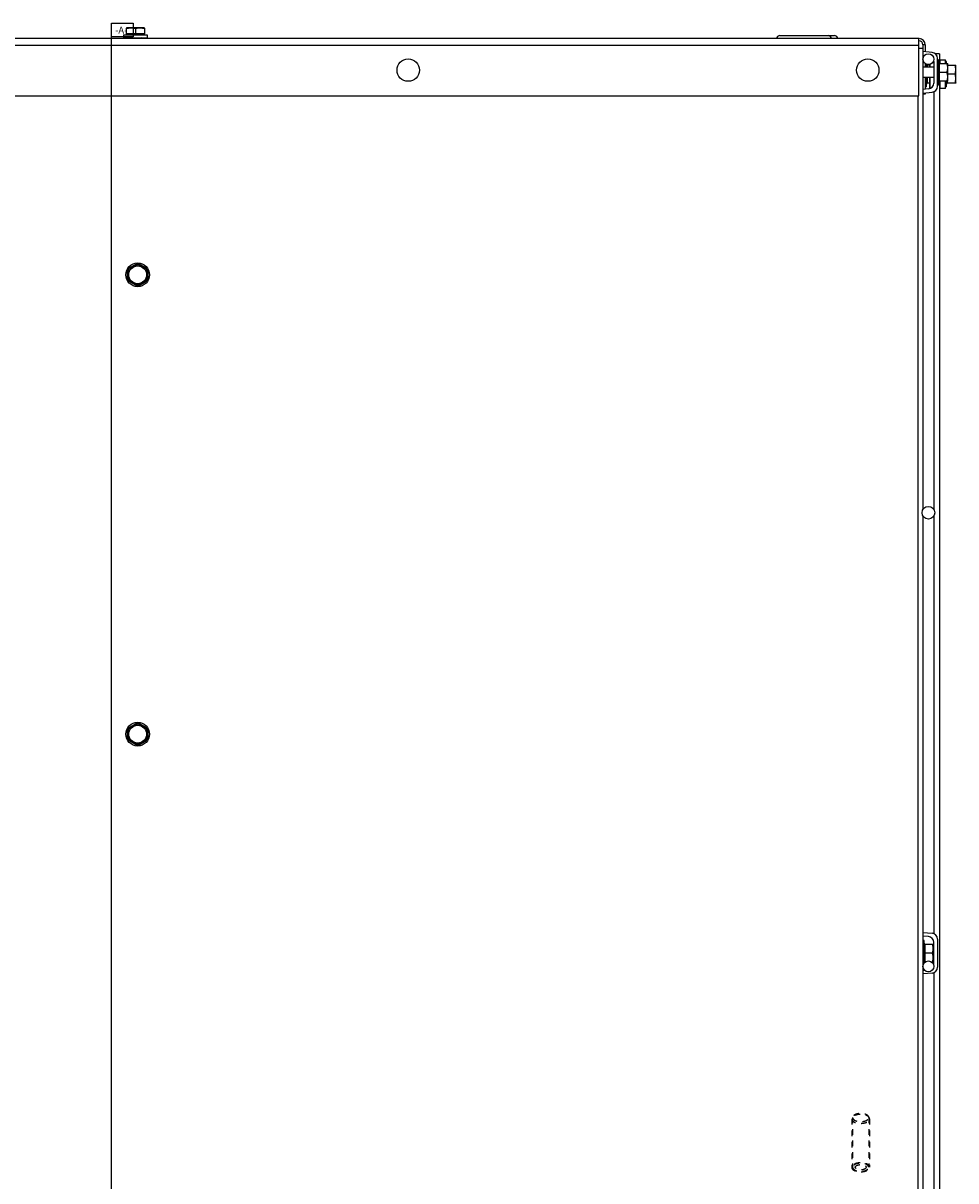
# Model space of a CAD drawing. Units: inches. Extents: x -67.3 to 24, y -54.4 to 31.8.
# Drawn here: x 7.8 to 24, y 11.7 to 31.8 of the extents above; entities that cross this region are included whole.
import ezdxf

# ---------------------------------------------------------------- set-up
doc = ezdxf.new("R2010")
doc.units = ezdxf.units.IN
doc.header["$LTSCALE"] = 0.935
doc.header["$MEASUREMENT"] = 0
doc.linetypes.add('HIDDEN', pattern=[0.2, 0.1, -0.1])
doc.layers.get('0').update_dxf_attribs({"linetype": 'CONTINUOUS'})
for name, color, linetype in [('AXIS', 7, 'CONTINUOUS'), ('DEFAULT_2', 8, 'HIDDEN'), ('PLANE', 7, 'CONTINUOUS'), ('ROUND', 7, 'CONTINUOUS')]:
    doc.layers.add(name, color=color, linetype=linetype)
doc.styles.get("Standard").update_dxf_attribs({"font": 'txt', "width": 0.7})

msp = doc.modelspace()

# ---------------------------------------------------------------- linework, layer by layer
at = {"color": 7, "linetype": 'CONTINUOUS'}
for p, q in [((9.57, 31.756), (9.57, 31.755)), ((9.881, 31.756), (9.57, 31.756)), ((9.57, 31.655), (9.57, 31.755)), ((9.882, 31.655), (9.57, 31.655)), ((9.726, 31.742), (9.726, 31.655)), ((9.726, 31.655), (9.726, 31.636)), ((9.881, 31.756), (9.882, 31.755)), ((9.882, 31.755), (9.882, 31.655)), ((23.366, 31.573), (-2.434, 31.573)), ((23.366, 31.453), (-2.434, 31.453)), ((9.519, 31.636), (9.519, 31.586)), ((9.519, 31.636), (9.933, 31.636)), ((9.519, 31.586), (9.933, 31.586)), ((9.933, 31.636), (9.933, 31.586)), ((20.946, 31.623), (21.896, 31.623)), ((23.366, 30.573), (23.366, 31.573)), ((23.476, 31.463), (23.436, 31.463)), ((23.476, 31.463), (23.476, 31.34)), ((23.626, 31.073), (23.436, 31.073)), ((23.476, 31.133), (23.476, 31.073)), ((23.496, 31.073), (23.496, 31.125)), ((23.514, 31.073), (23.514, 31.108)), ((23.549, 31.108), (23.514, 31.108)), ((23.549, 31.12), (23.549, 31.073)), ((23.554, 31.121), (23.554, 31.073)), ((23.709, 31.203), (23.689, 31.203)), ((23.709, 30.763), (23.709, 31.203)), ((23.727, 30.828), (23.727, 31.138)), ((23.727, 31.138), (23.869, 31.138)), ((23.849, 31.173), (23.829, 31.173)), ((23.849, 31.138), (23.849, 31.173)), ((23.869, 30.829), (23.869, 31.138)), ((23.869, 31.138), (23.869, 31.138)), ((23.869, 31.108), (24.009, 31.108)), ((24.009, 30.799), (24.009, 31.108)), ((24.009, 31.108), (24.009, 31.108)), ((23.626, 30.893), (23.436, 30.893)), ((23.476, 30.893), (23.476, 30.69)), ((23.496, 30.733), (23.496, 30.893)), ((23.514, 30.798), (23.514, 30.893)), ((23.549, 30.893), (23.549, 30.703)), ((23.554, 30.893), (23.554, 30.703)), ((23.727, 30.983), (23.709, 30.983)), ((23.855, 30.983), (23.727, 30.983)), ((23.995, 30.953), (23.869, 30.953)), ((23.496, 30.733), (23.476, 30.733)), ((23.549, 30.798), (23.514, 30.798)), ((23.554, 30.703), (23.549, 30.703)), ((23.709, 30.763), (23.689, 30.763)), ((23.869, 30.828), (23.727, 30.828)), ((23.849, 30.733), (23.829, 30.733)), ((23.849, 30.733), (23.849, 30.828)), ((23.867, 30.798), (23.867, 30.828)), ((24.009, 30.798), (23.867, 30.798)), ((23.869, 30.829), (23.869, 30.828)), ((24.009, 30.799), (24.009, 30.798)), ((-2.434, 30.573), (23.366, 30.573)), ((23.476, 30.603), (23.436, 30.603)), ((23.476, 30.626), (23.476, 30.603)), ((9.591, 27.559), (9.766, 27.661)), ((9.61, 27.548), (9.766, 27.638)), ((9.766, 27.661), (9.941, 27.559)), ((9.766, 27.638), (9.766, 27.661)), ((9.766, 27.638), (9.922, 27.548)), ((9.591, 27.357), (9.591, 27.559)), ((9.61, 27.548), (9.591, 27.559)), ((9.61, 27.368), (9.61, 27.548)), ((9.922, 27.548), (9.941, 27.559)), ((9.922, 27.548), (9.922, 27.368)), ((9.941, 27.559), (9.941, 27.357)), ((9.61, 27.368), (9.591, 27.357)), ((9.766, 27.256), (9.591, 27.357)), ((9.766, 27.278), (9.61, 27.368)), ((9.922, 27.368), (9.766, 27.278)), ((9.941, 27.357), (9.766, 27.256)), ((9.766, 27.278), (9.766, 27.256)), ((9.922, 27.368), (9.941, 27.357)), ((9.591, 19.559), (9.766, 19.661)), ((9.591, 19.357), (9.591, 19.559)), ((9.61, 19.548), (9.591, 19.559)), ((9.61, 19.548), (9.766, 19.638)), ((9.766, 19.661), (9.941, 19.559)), ((9.766, 19.638), (9.766, 19.661)), ((9.766, 19.638), (9.922, 19.548)), ((9.922, 19.548), (9.941, 19.559)), ((9.941, 19.559), (9.941, 19.357)), ((9.61, 19.368), (9.591, 19.357)), ((9.766, 19.256), (9.591, 19.357)), ((9.61, 19.368), (9.61, 19.548)), ((9.766, 19.278), (9.61, 19.368)), ((9.922, 19.368), (9.766, 19.278)), ((9.941, 19.357), (9.766, 19.256)), ((9.922, 19.548), (9.922, 19.368)), ((9.922, 19.368), (9.941, 19.357)), ((9.766, 19.278), (9.766, 19.256)), ((23.456, 15.863), (23.436, 15.863)), ((23.456, 15.471), (23.456, 15.863)), ((23.474, 15.798), (23.615, 15.798)), ((23.474, 15.489), (23.474, 15.798)), ((23.616, 15.798), (23.615, 15.798)), ((23.616, 15.489), (23.616, 15.798)), ((23.474, 15.643), (23.456, 15.643)), ((23.602, 15.643), (23.474, 15.643)), ((23.615, 15.488), (23.602, 15.488)), ((23.616, 15.489), (23.615, 15.488))]:
    msp.add_line(p, q, dxfattribs=at)
at = {"color": 3, "linetype": 'CONTINUOUS'}
for p, q in [((23.436, 31.463), (23.436, 23.369)), ((23.436, 31.398), (23.366, 31.398)), ((23.346, 30.573), (23.346, -7.657)), ((23.436, 23.258), (23.436, -0.331))]:
    msp.add_line(p, q, dxfattribs=at)
at = {"color": 7, "linetype": 'CONTINUOUS'}
for centre, radius in [((23.531, 31.213), 0.095), ((14.476, 31.023), 0.195), ((22.476, 31.023), 0.195), ((9.766, 27.458), 0.207), ((9.766, 27.458), 0.155), ((9.766, 19.458), 0.207), ((9.766, 19.458), 0.155), ((23.531, 15.413), 0.095)]:
    msp.add_circle(centre, radius, dxfattribs=at)
for centre, radius, start, end in [((9.551, 31.655), 0.0192, 270, 360), ((9.901, 31.655), 0.0192, 180, 270), ((9.61, 31.566), 0.0192, 20.7113, 75), ((9.841, 31.566), 0.0192, 105, 159.2887), ((20.946, 31.563), 0.06, 90, 170.4059), ((21.786, 31.563), 0.06, 9.5941, 90), ((21.896, 31.563), 0.06, 9.5941, 90), ((23.366, 31.463), 0.11, 0, 85.7482), ((23.514, 31.126), 0.018, 183.7499, 270), ((23.727, 31.156), 0.018, 180, 270), ((23.514, 30.78), 0.018, 90, 180), ((23.727, 30.81), 0.018, 90, 180), ((23.867, 30.78), 0.018, 90, 180), ((23.474, 15.816), 0.018, 180, 270)]:
    msp.add_arc(centre, radius, start, end, dxfattribs=at)
at = {"color": 3, "linetype": 'CONTINUOUS'}
msp.add_arc((23.366, 31.463), 0.07, 0, 90, dxfattribs=at)
at = {"color": 7, "linetype": 'CONTINUOUS'}
for points in [[(9.726, 31.742), (9.719, 31.744), (9.71, 31.747), (9.697, 31.75), (9.687, 31.752), (9.677, 31.753), (9.668, 31.755), (9.658, 31.755), (9.648, 31.756), (9.638, 31.755), (9.628, 31.755), (9.618, 31.753), (9.608, 31.752), (9.599, 31.75), (9.586, 31.747), (9.576, 31.744), (9.57, 31.742)], [(9.882, 31.742), (9.875, 31.744), (9.866, 31.747), (9.853, 31.75), (9.843, 31.752), (9.833, 31.753), (9.824, 31.755), (9.814, 31.755), (9.804, 31.756), (9.794, 31.755), (9.784, 31.755), (9.774, 31.753), (9.764, 31.752), (9.755, 31.75), (9.742, 31.747), (9.732, 31.744), (9.726, 31.742)], [(23.855, 30.983), (23.857, 30.99), (23.86, 30.999), (23.863, 31.012), (23.865, 31.022), (23.867, 31.031), (23.868, 31.041), (23.869, 31.051), (23.869, 31.061), (23.869, 31.071), (23.868, 31.08), (23.867, 31.09), (23.865, 31.1), (23.863, 31.11), (23.86, 31.122), (23.857, 31.132), (23.855, 31.138)], [(23.995, 30.953), (23.997, 30.96), (24, 30.969), (24.003, 30.982), (24.005, 30.992), (24.007, 31.001), (24.008, 31.011), (24.009, 31.021), (24.009, 31.031), (24.009, 31.041), (24.008, 31.05), (24.007, 31.06), (24.005, 31.07), (24.003, 31.08), (24, 31.092), (23.997, 31.102), (23.995, 31.108)], [(23.855, 30.828), (23.857, 30.835), (23.86, 30.844), (23.863, 30.857), (23.865, 30.867), (23.867, 30.876), (23.868, 30.886), (23.869, 30.896), (23.869, 30.906), (23.869, 30.916), (23.868, 30.925), (23.867, 30.935), (23.865, 30.945), (23.863, 30.955), (23.86, 30.967), (23.857, 30.977), (23.855, 30.983)], [(23.995, 30.798), (23.997, 30.805), (24, 30.814), (24.003, 30.827), (24.005, 30.837), (24.007, 30.846), (24.008, 30.856), (24.009, 30.866), (24.009, 30.876), (24.009, 30.886), (24.008, 30.895), (24.007, 30.905), (24.005, 30.915), (24.003, 30.925), (24, 30.937), (23.997, 30.947), (23.995, 30.953)], [(23.602, 15.643), (23.604, 15.65), (23.607, 15.659), (23.61, 15.672), (23.612, 15.682), (23.613, 15.691), (23.615, 15.701), (23.615, 15.711), (23.616, 15.721), (23.615, 15.731), (23.615, 15.74), (23.613, 15.75), (23.612, 15.76), (23.61, 15.77), (23.607, 15.782), (23.604, 15.792), (23.602, 15.798)], [(23.602, 15.488), (23.604, 15.495), (23.607, 15.504), (23.61, 15.517), (23.612, 15.527), (23.613, 15.536), (23.615, 15.546), (23.615, 15.556), (23.616, 15.566), (23.615, 15.576), (23.615, 15.585), (23.613, 15.595), (23.612, 15.605), (23.61, 15.615), (23.607, 15.627), (23.604, 15.637), (23.602, 15.643)]]:
    msp.add_open_spline(points, degree=3, knots=[0, 0, 0, 0, 0.125685, 0.188332, 0.250851, 0.313254, 0.37556, 0.437798, 0.5, 0.562202, 0.62444, 0.686746, 0.749149, 0.811668, 0.874315, 1, 1, 1, 1], dxfattribs=at)
at = {"layer": 'AXIS', "color": 7, "linetype": 'CONTINUOUS'}
for p, q in [((23.726, 31.308), (23.646, 31.308)), ((23.726, 31.308), (23.726, 31.138)), ((23.726, 30.828), (23.726, -8.382)), ((23.626, 30.644), (23.626, 23.369)), ((23.626, 23.258), (23.626, 15.982)), ((23.626, 15.304), (23.626, 7.612))]:
    msp.add_line(p, q, dxfattribs=at)
msp.add_circle((23.531, 23.313), 0.11, dxfattribs=at)
at = {"layer": 'DEFAULT_2', "color": 8, "linetype": 'HIDDEN'}
for p, q in [((22.197, 12.757), (22.197, 11.914)), ((22.212, 12.78), (22.212, 11.914)), ((22.493, 12.78), (22.493, 11.914)), ((22.509, 12.757), (22.509, 11.914))]:
    msp.add_line(p, q, dxfattribs=at)
for points, knots in [([(22.509, 12.757), (22.509, 12.767), (22.5, 12.788), (22.471, 12.811), (22.429, 12.827), (22.379, 12.836), (22.326, 12.836), (22.276, 12.827), (22.235, 12.811), (22.205, 12.788), (22.197, 12.767), (22.197, 12.757)], [0, 0, 0, 0, 0.075247, 0.170571, 0.290293, 0.427942, 0.572058, 0.709707, 0.829429, 0.924753, 1, 1, 1, 1]), ([(22.197, 12.757), (22.197, 12.748), (22.205, 12.726), (22.235, 12.704), (22.276, 12.687), (22.326, 12.679), (22.379, 12.679), (22.429, 12.687), (22.471, 12.704), (22.5, 12.726), (22.509, 12.748), (22.509, 12.757)], [0, 0, 0, 0, 0.075247, 0.170571, 0.290293, 0.427942, 0.572058, 0.709707, 0.829429, 0.924753, 1, 1, 1, 1]), ([(22.493, 12.78), (22.493, 12.784), (22.492, 12.793), (22.485, 12.805), (22.474, 12.816), (22.46, 12.826), (22.443, 12.835), (22.423, 12.842), (22.401, 12.847), (22.377, 12.85), (22.353, 12.851), (22.329, 12.85), (22.305, 12.847), (22.283, 12.842), (22.263, 12.835), (22.245, 12.826), (22.231, 12.816), (22.221, 12.805), (22.214, 12.793), (22.212, 12.784), (22.212, 12.78)], [0, 0, 0, 0, 0.036437, 0.075921, 0.120571, 0.171358, 0.228325, 0.290864, 0.357923, 0.428147, 0.5, 0.571853, 0.642077, 0.709136, 0.771675, 0.828642, 0.879429, 0.924079, 0.963563, 1, 1, 1, 1]), ([(22.212, 12.78), (22.212, 12.776), (22.214, 12.767), (22.221, 12.755), (22.231, 12.744), (22.245, 12.734), (22.263, 12.726), (22.283, 12.719), (22.305, 12.714), (22.329, 12.711), (22.353, 12.71), (22.377, 12.711), (22.401, 12.714), (22.423, 12.719), (22.443, 12.726), (22.46, 12.734), (22.474, 12.744), (22.485, 12.755), (22.492, 12.767), (22.493, 12.776), (22.493, 12.78)], [0, 0, 0, 0, 0.036437, 0.075921, 0.120571, 0.171358, 0.228325, 0.290864, 0.357923, 0.428147, 0.5, 0.571853, 0.642077, 0.709136, 0.771675, 0.828642, 0.879429, 0.924079, 0.963563, 1, 1, 1, 1]), ([(22.509, 11.914), (22.509, 11.924), (22.5, 11.945), (22.471, 11.968), (22.429, 11.984), (22.379, 11.993), (22.326, 11.993), (22.276, 11.984), (22.235, 11.968), (22.205, 11.945), (22.197, 11.924), (22.197, 11.914)], [0, 0, 0, 0, 0.075247, 0.170571, 0.290293, 0.427942, 0.572058, 0.709707, 0.829429, 0.924753, 1, 1, 1, 1]), ([(22.197, 11.914), (22.197, 11.905), (22.205, 11.883), (22.235, 11.861), (22.276, 11.844), (22.326, 11.836), (22.379, 11.836), (22.429, 11.844), (22.471, 11.861), (22.5, 11.883), (22.509, 11.905), (22.509, 11.914)], [0, 0, 0, 0, 0.075247, 0.170571, 0.290293, 0.427942, 0.572058, 0.709707, 0.829429, 0.924753, 1, 1, 1, 1]), ([(22.493, 11.914), (22.493, 11.918), (22.492, 11.927), (22.485, 11.939), (22.474, 11.95), (22.46, 11.96), (22.443, 11.969), (22.423, 11.976), (22.401, 11.981), (22.377, 11.984), (22.353, 11.985), (22.329, 11.984), (22.305, 11.981), (22.283, 11.976), (22.263, 11.969), (22.245, 11.96), (22.231, 11.95), (22.221, 11.939), (22.214, 11.927), (22.212, 11.918), (22.212, 11.914)], [0, 0, 0, 0, 0.036437, 0.075921, 0.120571, 0.171358, 0.228325, 0.290864, 0.357923, 0.428147, 0.5, 0.571853, 0.642077, 0.709136, 0.771675, 0.828642, 0.879429, 0.924079, 0.963563, 1, 1, 1, 1]), ([(22.212, 11.914), (22.212, 11.91), (22.214, 11.901), (22.221, 11.889), (22.231, 11.878), (22.245, 11.868), (22.263, 11.86), (22.283, 11.853), (22.305, 11.848), (22.329, 11.845), (22.353, 11.844), (22.377, 11.845), (22.401, 11.848), (22.423, 11.853), (22.443, 11.86), (22.46, 11.868), (22.474, 11.878), (22.485, 11.889), (22.492, 11.901), (22.493, 11.91), (22.493, 11.914)], [0, 0, 0, 0, 0.036437, 0.075921, 0.120571, 0.171358, 0.228325, 0.290864, 0.357923, 0.428147, 0.5, 0.571853, 0.642077, 0.709136, 0.771675, 0.828642, 0.879429, 0.924079, 0.963563, 1, 1, 1, 1]), ([(22.259, 11.914), (22.259, 11.921), (22.266, 11.935), (22.288, 11.95), (22.318, 11.959), (22.353, 11.962), (22.388, 11.959), (22.418, 11.95), (22.44, 11.935), (22.446, 11.921), (22.447, 11.914)], [0, 0, 0, 0, 0.085568, 0.19807, 0.340201, 0.5, 0.659799, 0.80193, 0.914432, 1, 1, 1, 1]), ([(22.447, 11.914), (22.446, 11.908), (22.44, 11.893), (22.418, 11.879), (22.388, 11.869), (22.353, 11.866), (22.318, 11.869), (22.288, 11.879), (22.266, 11.893), (22.259, 11.908), (22.259, 11.914)], [0, 0, 0, 0, 0.085568, 0.19807, 0.340201, 0.5, 0.659799, 0.80193, 0.914432, 1, 1, 1, 1])]:
    msp.add_open_spline(points, degree=3, knots=knots, dxfattribs=at)
at = {"layer": 'PLANE', "color": 2, "linetype": 'CONTINUOUS'}
for p, q in [((9.313, -8.684), (9.313, 31.84)), ((9.313, 31.84), (9.685, 31.84)), ((9.685, 31.84), (9.685, 31.6)), ((9.685, 31.6), (9.313, 31.6))]:
    msp.add_line(p, q, dxfattribs=at)
at = {"layer": 'ROUND', "color": 7, "linetype": 'CONTINUOUS'}
for p, q in [((23.598, 31.329), (23.436, 31.344)), ((23.436, 31.28), (23.461, 31.278)), ((23.626, 31.172), (23.626, 30.795)), ((23.689, 30.737), (23.689, 31.23)), ((23.738, 31.138), (23.738, 31.203)), ((23.738, 31.203), (23.829, 31.203)), ((23.829, 31.138), (23.829, 31.203)), ((23.535, 30.695), (23.436, 30.687)), ((23.565, 30.703), (23.554, 30.703)), ((23.738, 30.703), (23.738, 30.828)), ((23.829, 30.703), (23.738, 30.703)), ((23.829, 30.703), (23.829, 30.828)), ((23.436, 30.623), (23.598, 30.637)), ((23.436, 16.004), (23.598, 15.989)), ((23.535, 15.931), (23.436, 15.94)), ((23.626, 15.455), (23.626, 15.832)), ((23.689, 15.89), (23.689, 15.397)), ((23.436, 15.347), (23.461, 15.349)), ((23.598, 15.297), (23.436, 15.283))]:
    msp.add_line(p, q, dxfattribs=at)
for centre, start, end in [((23.589, 31.23), 0, 85), ((23.526, 30.795), 275, 360), ((23.589, 30.737), 275, 360), ((23.526, 15.832), 0, 85), ((23.589, 15.89), 0, 85), ((23.589, 15.397), 275, 360)]:
    msp.add_arc(centre, 0.1, start, end, dxfattribs=at)

# ---------------------------------------------------------------- texts
at = {"layer": 'PLANE', "color": 2, "linetype": 'CONTINUOUS', "insert": (9.373, 31.78), "char_height": 0.12, "width": 0.252, "attachment_point": 1, "line_spacing_factor": 0.9}
msp.add_mtext('-A-', dxfattribs=at)
msp.add_mtext('-A-', dxfattribs=at)

doc.saveas('drawing.dxf')
